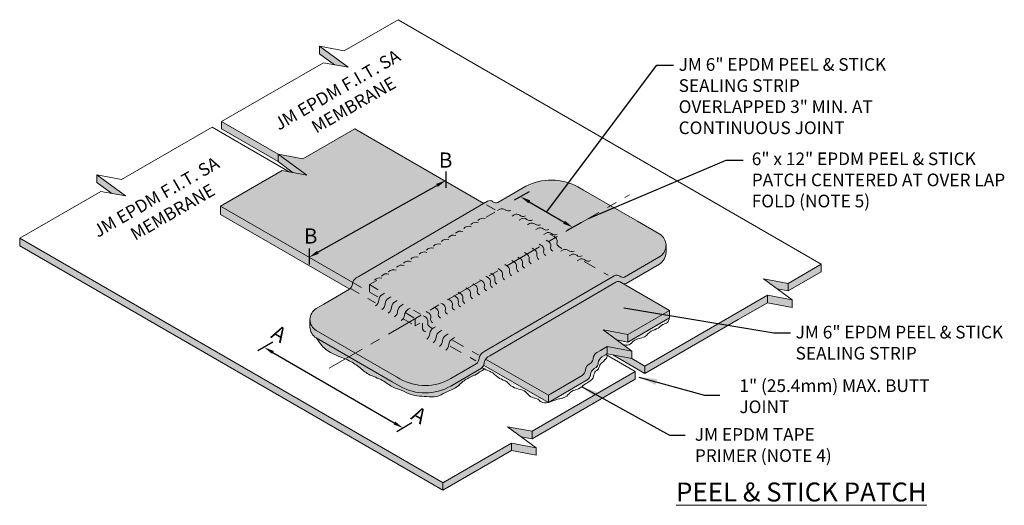
# Model space of a CAD drawing. Units: inches. Extents: x -18.4 to 58.1, y -10.2 to 25.7.
# Drawn here: x 47 to 56.8, y 10.2 to 15 of the extents above; entities that cross this region are included whole.
import ezdxf
from ezdxf.enums import TextEntityAlignment as Align

# ---------------------------------------------------------------- set-up
doc = ezdxf.new("R2010")
doc.units = ezdxf.units.IN
doc.header["$MEASUREMENT"] = 0
doc.linetypes.add('CENTER2', pattern=[1.125, 0.75, -0.125, 0.125, -0.125])
doc.linetypes.add('HIDDEN2', pattern=[0.1875, 0.125, -0.0625])
for name, color, linetype, lineweight in [('A-DETL-001', 1, 'Continuous', 9), ('A-DETL-002', 2, 'Continuous', 20), ('A-DETL-DIMS', 11, 'Continuous', 15), ('A-DETL-NOTE', 4, 'Continuous', 15), ('A-DETL-PATT', 11, 'Continuous', 15)]:
    doc.layers.add(name, color=color, linetype=linetype, lineweight=lineweight)
doc.styles.add('arial', font='arial.ttf')
doc.styles.add('JM Detail Standard', font='verdana.ttf', dxfattribs={"height": 0.125})
doc.styles.get("Standard").update_dxf_attribs({"font": 'arial.ttf'})
doc.dimstyles.new('JM-Standard', dxfattribs={"dimtxt": 0.09375, "dimasz": 0.10075, "dimexe": 0.0625, "dimexo": 0.09375, "dimgap": 0.03125, "dimtad": 1, "dimdec": 3, "dimzin": 3, "dimdsep": 46, "dimlunit": 4, "dimtxsty": 'arial', "dimblk": 'ARCHTICK', "dimcen": 0.09375, "dimdle": 0.0625, "dimclrd": 256, "dimclre": 256, "dimclrt": 4, "dimazin": 2, "dimtfac": 0.9, "dimtdec": 3, "dimtmove": 2, "dimatfit": 2, "dimfxl": 1, "dimtfillclr": 256, "dimfrac": 2, "dimtolj": 1, "dimtzin": 0, "dimarcsym": 0})
doc.dimstyles.get("Standard").update_dxf_attribs({"dimtxt": 0.18, "dimasz": 0.18, "dimexe": 0.18, "dimexo": 0.0625, "dimgap": 0.09, "dimtad": 0, "dimtih": 1, "dimtoh": 1, "dimdec": 4, "dimzin": 0, "dimdsep": 46, "dimtxsty": 'Standard', "dimcen": 0.09, "dimadec": 0, "dimazin": 0, "dimtfac": 1, "dimtdec": 4, "dimtofl": 0, "dimtmove": 0, "dimatfit": 3, "dimfxl": 1, "dimtolj": 1, "dimtzin": 0, "dimarcsym": 0})
pattern_1 = [(0, (39.59533692287825, -4.935508224988962), (0.00625, 0.0125), [0, -0.0125])]

# ---------------------------------------------------------------- blocks, each defined once
blk = doc.blocks.new('A$Cf43850f1')
at = {"layer": 'A-DETL-002'}
for points in [[(0.2137201819894194, 0.2336205190386664), (0.229336703696017, 0.2246290843155094, -0.3385231617172973), (0.2583649458178847, 0.1728423573072408, 0.3236827712213605), (0.2779598906841478, 0.1233914046022466, 0.2179674734481097)], [(0.2727582490993896, 0.2677061629768787), (0.2883747708059872, 0.2587147282537252, -0.3385231617172973), (0.3174030129278549, 0.2069280012454549, 0.3236827712213605), (0.336997957794118, 0.1574770485404606, 0.2179674734481097)], [(0, 0.110229114436418), (0.01561652170659755, 0.1012376797132646, -0.3385231617172973), (0.04464476382846527, 0.04945095270499422, 0.3236827712213605), (0.06423970869472839, 0, 0.2179674734481097)], [(0.07591361186526413, 0.1540578586817709), (0.09153013357186168, 0.1450664239586175, -0.3385231617172973), (0.1205583756937294, 0.0932796969503471, 0.3236827712213605), (0.1401533205599925, 0.04382874424535288, 0.2179674734481097)], [(0.1444345481149441, 0.193618439670459), (0.1600510698215416, 0.1846270049473056, -0.3385231617172973), (0.1890793119434093, 0.1328402779390352, 0.3236827712213605), (0.2086742568096724, 0.08338932523404097, 0.2179674734481097)]]:
    blk.add_lwpolyline(points, format="xyb", dxfattribs=at)
blk = doc.blocks.new('A$C748421d2')
at = {"layer": 'A-DETL-002'}
for p, q in [((0.569341631177692, 0.5961838910452659), (0.569341631177692, 0.5225733628339473)), ((0.569341631177692, 0.5225733628339473), (0.7184438961003989, 0.4134993688609239)), ((0, 0), (0, 0.08158487502795353))]:
    blk.add_line(p, q, dxfattribs=at)
blk.add_lwpolyline([(0, 0.08158487502795353), (0.6098751499281851, 0.4336964570093631), (0.8533833726908933, 0.388396522973034), (0.569341631177692, 0.5961838910452659), (0.8128498539403983, 0.5508839570089368), (1.326511964569114, 0.8474469148515222)], dxfattribs=at)
blk = doc.blocks.new('A$Cd279790b')
at = {"layer": 'A-DETL-002'}
for points in [[(-0.1003893230480095, 0.2312495975912991), (-0.1196994202183497, 0.2201029497884601, 0.2463084443665678), (-0.1563853279833047, 0.1621400074405184, -0.2215457679490928), (-0.187172614748409, 0.1080331658066509)], [(-0.03799845146520653, 0.1952385423224161), (-0.05730854863554669, 0.1840918945195771, 0.2463084443665678), (-0.09399445640050175, 0.1261289521716353, -0.2215457679490928), (-0.124781743165606, 0.07202211053776786)], [(0.02439242011759646, 0.1592274870535331), (0.005082322947256301, 0.148080839250694, 0.2463084443665678), (-0.03160358481769876, 0.09011789690275229, -0.2215457679490928), (-0.06239087158280299, 0.03601105526888482)]]:
    blk.add_lwpolyline(points, format="xyb", dxfattribs=at)
blk = doc.blocks.new('A$C4a1fdcb5')
at = {"layer": 'A-DETL-002'}
for points in [[(-0.4545624069745884, 0.1851698211353678), (-0.4335428990204946, 0.1974485726456479, -0.3186886805389627), (-0.3790758512028702, 0.1926246671712875, 0.313578964237114), (-0.3243529292348342, 0.187265251006167, 0.7578200741340642)], [(-0.3734741746658798, 0.1383535083838261), (-0.352454666711786, 0.1506322598941061, -0.3186886805389627), (-0.2979876188941617, 0.1458083544197457, 0.313578964237114), (-0.2432646969261256, 0.1404489382546252, 0.7578200741340642)], [(-0.2923859423571713, 0.09153719563228435), (-0.2713664344030775, 0.1038159471425644, -0.3186886805389627), (-0.2168993865854532, 0.09899204166820397, 0.313578964237114), (-0.1621764646174171, 0.09363262550308349, 0.7578200741340642)], [(-0.2112977100484628, 0.04472088288074261), (-0.190278202094369, 0.05699963439102262, -0.3186886805389627), (-0.1358111542767446, 0.05217572891666222, 0.313578964237114), (-0.08108823230870854, 0.04681631275154174, 0.7578200741340642)]]:
    blk.add_lwpolyline(points, format="xyb", dxfattribs=at)
blk = doc.blocks.new('_ArchTick')
at = {"color": 0, "linetype": 'ByBlock', "const_width": 0.15}
blk.add_lwpolyline([(-0.5, -0.5), (0.5, 0.5)], dxfattribs=at)
blk = doc.blocks.new('*D28')
at = {"layer": 'A-DETL-DIMS', "lineweight": -2, "transparency": 16777216}
for p, q in [((52.06038744415956, 13.28559787775664), (51.91210941373669, 13.20135593127736)), ((52.06175870632772, 13.18602654730609), (52.40527169113734, 12.98450821994927)), ((52.57770124897505, 12.98212110315151), (52.42942321855217, 12.89787915667223))]:
    blk.add_line(p, q, dxfattribs=at)
at = {"layer": 'A-DETL-DIMS', "transparency": 16777216}
for points in [[(52.07025524359841, 13.20050994897325), (52.05326216905702, 13.17154314563893), (51.97485829632478, 13.23700577093025)], [(52.41376822840805, 12.99899162161643), (52.39677515386666, 12.97002481828212), (52.49217210114028, 12.93352899632512)]]:
    blk.add_solid(points, dxfattribs=at)
at = {"layer": 'Defpoints', "color": 0, "transparency": 16777216}
for p in [(52.15451076804172, 13.33907263723598), (52.6718245728572, 13.03559586263085), (52.49217210114028, 12.93352899632512)]:
    blk.add_point(p, dxfattribs=at)
blk = doc.blocks.new('A$C93abb2a5')
at = {"layer": 'A-DETL-002'}
for points in [[(0.21215125577341, 0.09867158960623357), (0.2121512557828034, 0.09867158960081213, 0.3022377930679503), (0.1390335552731727, 0.08027106056297129)], [(0.2816680334099964, 0.1388071198877192), (0.2816680334193897, 0.1388071198822978, 0.3022377930679503), (0.2085503329097591, 0.1204065908444569)], [(0.1426344781368236, 0.05853605932474792), (0.142634478146217, 0.05853605931932648, 0.3022377930679503), (0.06951677763658637, 0.04013553028148564)]]:
    blk.add_lwpolyline(points, format="xyb", dxfattribs=at)
blk = doc.blocks.new('*D29')
at = {"layer": 'A-DETL-DIMS', "lineweight": -2, "transparency": 16777216}
for p, q in [((49.52920530182175, 11.79934699795904), (49.37908822452305, 11.71317199667859)), ((49.5288044227805, 11.69851045633412), (50.72808764225254, 11.00213701921426)), ((50.90274251992826, 11.0017915764749), (50.75262544262957, 10.91561657519445))]:
    blk.add_line(p, q, dxfattribs=at)
at = {"layer": 'A-DETL-DIMS', "transparency": 16777216}
for points in [[(49.53723625481086, 11.71303162288699), (49.52037259075014, 11.68398928978124), (49.44167742346326, 11.74910144851626)], [(50.7365194742829, 11.01665818576713), (50.71965581022218, 10.98761585266138), (50.81521464156978, 10.95154602703212)]]:
    blk.add_solid(points, dxfattribs=at)
at = {"layer": 'Defpoints', "color": 0, "transparency": 16777216}
for p in [(49.62308910023205, 11.85324117571555), (50.99662631833857, 11.0556857542314), (50.81521464156978, 10.95154602703212)]:
    blk.add_point(p, dxfattribs=at)
blk = doc.blocks.new('*D30')
at = {"layer": 'A-DETL-DIMS', "lineweight": -2, "transparency": 16777216}
for p, q in [((51.23861827742591, 13.48481825460222), (51.23675028577879, 13.32542587060157)), ((49.97374911212623, 12.68752342065147), (51.14975961127131, 13.34824063401173)), ((49.88693498799645, 12.72540291180834), (49.88506699634932, 12.56601052780768))]:
    blk.add_line(p, q, dxfattribs=at)
at = {"layer": 'A-DETL-DIMS', "transparency": 16777216}
for points in [[(51.14153476715184, 13.3628800332021), (51.15798445539078, 13.33360123482137), (51.2375960064135, 13.39758969872855)], [(49.96552426800675, 12.70216281984184), (49.9819739562457, 12.67288402146111), (49.88591271698404, 12.63817435593466)]]:
    blk.add_solid(points, dxfattribs=at)
at = {"layer": 'Defpoints', "color": 0, "transparency": 16777216}
for p in [(51.23988685837799, 13.59306399679269), (51.2375960064135, 13.39758969872855), (49.88820356894852, 12.83364865399881)]:
    blk.add_point(p, dxfattribs=at)

msp = doc.modelspace()

# ---------------------------------------------------------------- hatches: boundary and pattern name
at = {"layer": 'A-DETL-PATT', "true_color": 0xc8c8c8}
h = msp.add_hatch(color=9, dxfattribs=at)
h.dxf.hatch_style = 1
h.paths.add_polyline_path([(49.98893377520869, 14.72277027038343), (49.98893377520869, 14.64915974217211), (50.1380360401314, 14.54008574819909), (50.27297551672189, 14.5149829023112)])
h = msp.add_hatch(color=9, dxfattribs=at)
h.dxf.hatch_style = 1
h.paths.add_polyline_path([(49.02188912380591, 13.97855730858273), (49.02188912380591, 13.90557394767585), (49.57969357978285, 13.58260460982882), (49.57969357978285, 13.65621513804014)])
at = {"layer": 'A-DETL-PATT', "true_color": 0x969696}
h = msp.add_hatch(dxfattribs=at)
h.set_pattern_fill('DOTS', color=252, scale=0.6)
h.set_pattern_definition([(0, (42.62935395724543, 0.2342973331178434), (0.01875, 0.0375), [0, -0.0375])])
h.paths.add_polyline_path([(52.791603260317, 11.92007026070197), (53.03511148307972, 11.87477032666563), (53.44661860227851, 12.11235407270737), (52.95226981562025, 12.39768385001497, 0.1916674700425831), (52.91771949339817, 12.39246387429421), (51.67219044704933, 11.66487587878277, 0.1621212555290713), (51.63058068860179, 11.63293012976459), (52.25057039231529, 11.27596069671775), (52.58610778923753, 11.47196815456182, 0.2215457679490866), (52.61689507600263, 11.52607499619568, -0.2463084443665143), (52.65358098376758, 11.58403793854362), (52.67289108093793, 11.59518458634647, 0.1764772283589326), (52.69395168823923, 11.64103003694956, -0.2463084443665933), (52.73063759600419, 11.69899297929751), (52.76446831277153, 11.71852157521271), (52.8321367790675, 11.75758282666606), (53.0756450018302, 11.71228289262973)])
h.paths.add_polyline_path([(51.61375660964365, 13.1709650202354), (50.33686391317427, 13.9074781618464), (49.82320180254555, 13.61091520400381), (49.57969357978285, 13.65621513804014), (49.86373532129605, 13.44842776996791), (49.62022709853334, 13.49372770400424), (49.01035194860516, 13.14161612202283), (50.31741575407064, 12.38905552583896, -0.1990671549325606), (50.35183892681854, 12.43393697680861), (50.37114902398891, 12.44508362461148)])
at = {"layer": 'A-DETL-PATT', "true_color": 0xc8c8c8}
h = msp.add_hatch(color=9, dxfattribs=at)
h.dxf.hatch_style = 1
h.paths.add_polyline_path([(47.78751808345574, 13.4517823281577), (47.78751808345574, 13.37817179994638), (47.93662034837844, 13.26909780597336), (48.07155982496894, 13.24399496008547)])
h.paths.add_polyline_path([(49.57969357978285, 13.65621513804014), (49.57969357978285, 13.58260460982882), (49.72879584470556, 13.4735306158558), (49.86373532129605, 13.44842776996791)])
at = {"layer": 'A-DETL-PATT', "true_color": 0x969696}
h = msp.add_hatch(dxfattribs=at)
h.set_pattern_fill('DOTS', color=252, scale=0.4)
h.set_pattern_definition([(0, (42.33268979321264, 0.9474884126700324), (0.0125, 0.025), [0, -0.025])])
h.paths.add_polyline_path([(50.87189635524953, 11.99656323742523), (50.81429000521087, 12.02973091366857, 0.1371726271394555), (50.82804535329024, 12.06696064173541, -0.0861324855938188), (50.8343698997549, 12.09141181598402), (50.93541798049353, 12.03323194475975), (52.86493456639214, 13.1470711879095), (52.59721036286062, 13.30186737450305), (52.54008850387383, 13.33485461364829, 0.2489001399686567), (52.02775288337488, 13.33956281216929), (51.75177355718516, 13.17834678486459, -0.2811650250155905), (51.7024209348495, 13.18743197093599, 0.3255500552495128), (51.6488556593847, 13.19146847402503), (50.37114902398889, 12.44508362461146), (50.35183892681853, 12.43393697680861, 0.246308444366502), (50.3151530190536, 12.37597403446068, -0.2215457679490839), (50.28436573228849, 12.32186719282681), (50.03303479301017, 12.17504976222929), (49.95717916932142, 12.13125449747326, 0.5777090359663478), (49.9572957003161, 11.9146809509017), (50.34388426522986, 11.69176119995141)])
h.paths.add_polyline_path([(50.93533504819317, 12.03318407098072), (50.93533504819317, 12.03327969421248), (50.8343698997549, 12.09141181598402, 0.08613248559381907), (50.82804535329024, 12.06696064173541, -0.1371726271394523), (50.81429000521087, 12.02973091366857), (50.87189635524953, 11.99656323742523)], flags=17)
h.paths.add_polyline_path([(52.90130180627021, 12.45611550900592, -0.3328212338704383), (52.95576885408776, 12.45129160353162, 0.2744688709157404), (53.00421970407068, 12.44299381984548), (53.35743965739933, 12.64933071625942, 0.543445636221098), (53.35077143038163, 12.86678960631761), (53.13025144238383, 12.9936669005844), (52.86493456639213, 13.14707118790949), (50.93541798049353, 12.03323194475975), (50.87189635524953, 11.99656323742523), (50.34388426522987, 11.69176119995141), (50.74829609596742, 11.45856396451463), (50.78379486143386, 11.43812088876696, 0.2689949361270962), (51.28548093989568, 11.43969679721018), (51.536811879174, 11.5865142278077, 0.2215457679490841), (51.5675991659391, 11.64062106944157, -0.2463084443665143), (51.60428507370405, 11.6985840117895), (51.6235951708744, 11.70973065959235)])
at = {"layer": 'A-DETL-PATT', "true_color": 0xc8c8c8}
h = msp.add_hatch(color=9, dxfattribs=at)
h.dxf.hatch_style = 1
h.paths.add_polyline_path([(49.01035194860516, 13.14161612202283), (49.01035194860516, 13.06003124699487), (50.28784545411369, 12.32449617203795, 0.20607244382758), (50.3151530190536, 12.37597403446068, -0.04503322394364926), (50.31741575407064, 12.38905552583896)])
h = msp.add_hatch(color=9, dxfattribs=at)
h.dxf.hatch_style = 1
h.paths.add_polyline_path([(47.02623900764566, 12.82636817681483), (47.02592001523242, 12.82618400645918), (47.02592001523242, 12.7529418189592), (51.20896468355416, 10.3378598536712), (51.20896468355416, 10.41147038188274)])
h = msp.add_hatch(color=9, dxfattribs=at)
h.dxf.hatch_style = 1
h.paths.add_polyline_path([(51.28548093989566, 11.36645460971017), (51.59008147217378, 11.54438999496804, 0.1947559559243923), (51.61665193629798, 11.59369839472408, -0.2956258424882289), (51.67219044704933, 11.66487587878277), (52.91771949339817, 12.39246387429421, -0.3186886805389444), (52.9721865412158, 12.38763996881984, 0.2744688709149092), (53.0206373911986, 12.37934218513374), (53.35014255563947, 12.57182585527294, 0.2419636938390869), (53.41339971603516, 12.685612574879), (53.41325499468244, 12.75589854743473, -0.2460259494557856), (53.35743965739933, 12.64933071625942), (53.00421970407068, 12.44299381984548, -0.2811650250143869), (52.95486708173517, 12.45207900591674, 0.3255500552507815), (52.90130180627021, 12.45611550900592), (51.6235951708744, 11.70973065959235), (51.60428507370405, 11.69858401178951, 0.2463084443665181), (51.5675991659391, 11.64062106944157, -0.2215457679490834), (51.536811879174, 11.5865142278077), (51.28548093989568, 11.43969679721018, -0.2689949361270961), (50.78379486143386, 11.43812088876696), (50.74829609596742, 11.45856396451463), (50.34388426522986, 11.69176119995141), (50.28034627043079, 11.65508304307239), (50.70841903893886, 11.40828320946637), (50.7837948614339, 11.36487870126693, 0.2689949361270584)])
h.paths.add_polyline_path([(49.95729570031618, 11.91468095090165, -0.2682375622276668), (49.8946791693212, 12.02300132200007), (49.8946791693212, 11.94965404263588, 0.2682761652931961), (49.95731130412605, 11.8413246865453), (50.28034627043079, 11.65508304307239), (50.34388426522986, 11.69176119995141)])
h = msp.add_hatch(color=9, dxfattribs=at)
h.dxf.hatch_style = 1
h.paths.add_polyline_path([(54.6595821227444, 12.21742747655117), (54.4160738999817, 12.2627274105875), (54.4160738999817, 12.18911688237618), (54.6595821227444, 12.14381694833986)])
h.paths.add_polyline_path([(54.61904860399391, 12.37991491058708), (54.3755403812312, 12.42521484462341), (54.51047985782169, 12.3265014705242), (54.61904860399391, 12.30630438237576)])
h.paths.add_polyline_path([(54.94758420807172, 12.49598450182755), (54.94758420807172, 12.56959503003887), (54.61904860399391, 12.37991491058708), (54.61904860399391, 12.30630438237576)])
h = msp.add_hatch(color=9, dxfattribs=at)
h.dxf.hatch_style = 1
h.paths.add_polyline_path([(54.4160738999817, 12.18911688237618), (54.4160738999817, 12.2627274105875), (53.2048673119666, 11.56351372563385), (53.2048673119666, 11.48990319742253)])
h.paths.add_polyline_path([(53.07423412725728, 11.63893482999088), (52.88624786875645, 11.6739059903616), (53.2048673119666, 11.48990319742253), (53.2048673119666, 11.56351372563385)])
h = msp.add_hatch(color=9, dxfattribs=at)
h.dxf.hatch_style = 1
h.paths.add_polyline_path([(52.74317245777198, 11.59581511943333, -0.2463084443665691), (52.77985836553694, 11.65377806178128), (52.81368908230427, 11.67330665769648), (52.8321367790675, 11.68397229845474), (52.8321367790675, 11.75758282666606), (52.76446831277153, 11.71852157521271), (52.73063759600419, 11.69899297929751, 0.2463084443665931), (52.69395168823923, 11.64103003694956, -0.1764772283589327), (52.67289108093793, 11.59518458634647), (52.65358098376758, 11.58403793854362, 0.246308444366514), (52.61689507600263, 11.52607499619568, -0.2215457679490848), (52.58610778923753, 11.47196815456182), (52.25028375291583, 11.27612573414224), (52.25028375291583, 11.20288354664224), (52.63532855877028, 11.42675323704559, 0.2215457679490836), (52.66611584553539, 11.48086007867946, -0.2463084443665141), (52.70280175330033, 11.53882302102739), (52.72211185047068, 11.54996966883024, 0.1764772283589326)])
h.paths.add_polyline_path([(53.0756450018302, 11.71228289262973), (52.8321367790675, 11.75758282666606), (52.8321367790675, 11.68397229845474), (53.0756450018302, 11.63867236441842)])
h.paths.add_polyline_path([(53.03511148307971, 11.87477032666564), (52.791603260317, 11.92007026070197), (52.92654273690748, 11.82135688660277), (53.03511148307971, 11.80115979845432)])
h.paths.add_polyline_path([(53.44661860227851, 12.03874354449606), (53.44661860227851, 12.11235407270737), (53.03511148307971, 11.87477032666563), (53.03511148307971, 11.80115979845431)])
at = {"layer": 'A-DETL-PATT'}
h = msp.add_hatch(dxfattribs=at)
h.set_pattern_fill('DOTS', color=256, scale=0.2)
h.set_pattern_definition(pattern_1)
edge = h.paths.add_edge_path()
edge.add_spline(control_points=[(52.98226676136562, 11.78059263723975), (53.0060231487424, 11.77249433235833), (53.05173869612417, 11.75691037867686), (53.10108181426023, 11.83892257108327), (53.20229275184889, 11.83314705184081), (53.25902111000146, 11.91597395679597), (53.33543982485534, 11.92855820171324), (53.37466820736783, 11.97827656464067), (53.43295481984607, 11.98689126835093), (53.44212609966388, 12.0216950817217), (53.44661860227851, 12.03874354449605)], knot_values=[0, 0, 0, 0, 0.06646406321176085, 0.1278999615031388, 0.2434417691716589, 0.3283160353177191, 0.4037807796708798, 0.4597673105848241, 0.510304324646803, 0.5588293255069307, 0.5588293255069307, 0.5588293255069307, 0.5588293255069307], degree=3, periodic=0)
edge.add_line((53.44661860227851, 12.03874354449606), (53.03511148307972, 11.80115979845432))
edge.add_line((53.03511148307972, 11.80115979845432), (52.92654273690749, 11.82135688660277))
edge.add_line((52.92654273690748, 11.82135688660277), (52.98226676136563, 11.78059263723975))
h = msp.add_hatch(dxfattribs=at)
h.set_pattern_fill('DOTS', color=256, scale=0.2)
h.set_pattern_definition([(0, (42.62935395724543, 0.2342973331178434), (0.00625, 0.0125), [0, -0.0125])])
edge = h.paths.add_edge_path()
edge.add_spline(control_points=[(50.24397058975443, 11.63408469509977), (50.25161983752448, 11.63076890479002), (50.29944137294993, 11.6092412022059), (50.3773121799451, 11.56089908729863), (50.47685159969785, 11.46804456569251), (50.60787156808372, 11.43732668683247), (50.70300112313157, 11.34981778816257), (50.79876952008466, 11.33018595627509), (50.87307099752925, 11.28718724959606), (50.95365383653147, 11.26629474092495), (51.0476408590584, 11.26484033812275), (51.14856078099033, 11.25035466949895), (51.24004887987778, 11.31400016379668), (51.34050168633327, 11.33960143369285), (51.41025899067961, 11.42402523104035), (51.4955848963128, 11.4603398127064), (51.56806509389187, 11.50016976351628), (51.60584712723212, 11.52515606251656), (51.62125117499006, 11.53534318345915)], knot_values=[0.3618258696986595, 0.3618258696986595, 0.3618258696986595, 0.3618258696986595, 0.3864340346639727, 0.5170078569071601, 0.637401851697717, 0.7875009519226835, 0.9066984800046953, 1.013378894220552, 1.073033215925112, 1.163377609640079, 1.25815824678592, 1.358207610849102, 1.45434105390729, 1.579462607097944, 1.659445467704787, 1.772259223060363, 1.852684436432768, 1.908045712056653, 1.908045712056653, 1.908045712056653, 1.908045712056653], degree=3, periodic=0)
edge.add_spline(control_points=[(51.62125117495672, 11.53534318347508), (51.61234677553261, 11.53959812462307), (51.60356155924377, 11.54406537715903), (51.59503108608678, 11.54887896104342)], knot_values=[0.123905930947022, 0.123905930947022, 0.123905930947022, 0.123905930947022, 0.1531714269917753, 0.1531714269917753, 0.1531714269917753, 0.1531714269917753], degree=3, periodic=0)
edge.add_arc((51.54247236890172, 11.60185788907197), 0.07462697613537361, 309.6399468340386, 314.7718711595813, ccw=False)
edge.add_line((51.59008147217378, 11.54438999496804), (51.28548093989566, 11.36645460971017))
edge.add_arc((51.03327925201629, 11.79818868136863), 0.4999999999999965, 240.0682014694631, 300.2917551231748, ccw=False)
edge.add_line((50.78379486143307, 11.36487870126741), (50.70841903893886, 11.40828320946637))
edge.add_line((50.70841903893886, 11.40828320946637), (50.28034627043078, 11.65508304307239))
edge.add_line((50.28034627043079, 11.65508304307239), (50.24397058972703, 11.63408469511299))
edge = h.paths.add_edge_path()
edge.add_spline(control_points=[(49.95717916932119, 11.84140086716283), (49.98481784656767, 11.80123867536522), (50.05481694846168, 11.69952189164018), (50.17590823804437, 11.66358831336961), (50.24397058975443, 11.63408469509977)], knot_values=[0, 0, 0, 0, 0.142864524850229, 0.3618258696986595, 0.3618258696986595, 0.3618258696986595, 0.3618258696986595], degree=3, periodic=0)
edge.add_line((50.24397058972502, 11.63408469511184), (50.28034627043078, 11.65508304307239))
edge.add_line((50.28034627043079, 11.65508304307239), (49.95717916932119, 11.84140086716283))
h = msp.add_hatch(dxfattribs=at)
h.set_pattern_fill('DOTS', color=256, scale=0.2)
h.set_pattern_definition([(0, (42.47780548387958, 0.7081814366038844), (0.00625, 0.0125), [0, -0.0125])])
edge = h.paths.add_edge_path()
edge.add_spline(control_points=[(52.25028375291583, 11.20265642686575), (52.27957856991195, 11.21487833758867), (52.33857311882625, 11.23949109110287), (52.4297482711245, 11.25132597269525), (52.47560833528719, 11.32371434829288), (52.55210568940947, 11.3324998900614), (52.60125383242639, 11.37993656462253), (52.6520272048638, 11.409633570927), (52.70258836581734, 11.44231708611177), (52.69614179622776, 11.50901730460284), (52.75195614411913, 11.52904564604154), (52.75381479835909, 11.57931676221154), (52.79027649140774, 11.60454810003161), (52.81909837871672, 11.63363763555057), (52.83077532900266, 11.65620806450424), (52.83619941801847, 11.66669231019955)], knot_values=[0, 0, 0, 0, 0.0960241628168362, 0.1933755780418124, 0.2570364003649407, 0.3327337823528863, 0.4067546747974987, 0.4553405311414981, 0.5132516554289697, 0.5712331341983183, 0.6222070938812897, 0.6584230765523996, 0.7058839606861873, 0.7464036305187364, 0.7815527065286167, 0.7815527065286167, 0.7815527065286167, 0.7815527065286167], degree=3, periodic=0)
edge.add_line((52.83619941801847, 11.66669231019955), (52.81921656340691, 11.67649736588114))
edge.add_line((52.81921656340691, 11.67649736588114), (52.81368908230428, 11.67330665769649))
edge.add_line((52.81368908230428, 11.67330665769649), (52.77985836553693, 11.65377806178127))
edge.add_arc((52.81677788490176, 11.58981986385241), 0.07384918410136623, 119.9954556233061, 175.3434654200804)
edge.add_arc((52.66971954566727, 11.60179795247164), 0.07369616399668835, 315.31007037228215, 355.34346542007984, ccw=False)
edge.add_line((52.72211185047068, 11.54996966883024), (52.70280175330033, 11.53882302102739))
edge.add_arc((52.73972127266516, 11.47486482309854), 0.07384918410136625, 119.9954556233123, 175.3434654200804)
edge.add_arc((52.59266293343066, 11.48684291171777), 0.07369616399669959, 305.37599200986404, 355.3434654200779, ccw=False)
edge.add_line((52.63532855877028, 11.42675323704559), (52.25028375291583, 11.20265642686575))
at = {"layer": 'A-DETL-PATT', "true_color": 0xc8c8c8}
h = msp.add_hatch(color=9, dxfattribs=at)
h.dxf.hatch_style = 1
h.paths.add_polyline_path([(51.63058068860179, 11.63293012976459, 0.1221507460729272), (51.61681993547185, 11.59540615192534, -0.08427362619632009), (51.61052609435311, 11.57123312753336), (52.25028375291583, 11.20288354664224), (52.25028375291583, 11.27612573414224)])
h.paths.add_polyline_path([(52.08963664814691, 10.91972778654294), (51.84612842538421, 10.96502772057927), (51.98106790197469, 10.86631434648007), (52.08963664814691, 10.84611725833162)])
h.paths.add_polyline_path([(52.13017016689741, 10.75724035250703), (51.8868840476718, 10.80249896853173), (51.8866619441347, 10.80237085761578), (51.8866619441347, 10.72892975833205), (52.13017016689741, 10.68362982429572)])
h.paths.add_polyline_path([(51.8866619441347, 10.72929809904336), (51.8866619441347, 10.80237085761578), (51.20896468355416, 10.41147020864292), (51.20896468355416, 10.3378598536712)])
at = {"layer": 'A-DETL-PATT'}
h = msp.add_hatch(dxfattribs=at)
h.set_pattern_fill('DOTS', color=256, scale=0.2)
h.set_pattern_definition(pattern_1)
edge = h.paths.add_edge_path()
edge.add_spline(control_points=[(51.61052609435311, 11.57123312753336), (51.61508710094306, 11.56555474641752), (51.61351796188612, 11.54604672609271), (51.6477586055212, 11.51719895087041), (51.70871946137726, 11.50026524179299), (51.76086559281121, 11.43432640736596), (51.83890979211143, 11.42035262730972), (51.8831368446895, 11.35673112064884), (51.95464502213608, 11.33846093948251), (52.0297798105294, 11.31700173826365), (52.07052930434185, 11.24743277383267), (52.14231362255888, 11.24958497820811), (52.18319646508917, 11.19533190919149), (52.22411381844052, 11.19979920823797), (52.25028375291583, 11.20265642686575)], knot_values=[0, 0, 0, 0, 0.02161601561673317, 0.05144823577065359, 0.1231969432055211, 0.2106228593126742, 0.2882576512391523, 0.3449761906157566, 0.430105070566932, 0.5012569691241029, 0.5730464453020965, 0.6476040709355737, 0.6882594786043442, 0.7604042092451432, 0.7604042092451432, 0.7604042092451432, 0.7604042092451432], degree=3, periodic=0)
edge.add_line((52.25028375291583, 11.20265642686575), (52.25028375291583, 11.20288354664224))
edge.add_line((52.25028375291583, 11.20288354664224), (51.61052609435311, 11.57123312753336))
at = {"layer": 'A-DETL-PATT', "true_color": 0xc8c8c8}
h = msp.add_hatch(color=9, dxfattribs=at)
h.dxf.hatch_style = 1
h.paths.add_polyline_path([(53.10988179650276, 11.43504325016615), (53.10988179650276, 11.5086817153092), (52.08963664814691, 10.91972778654294), (52.08963664814691, 10.84611725833162)])

# ---------------------------------------------------------------- linework, layer by layer
at = {"layer": 'A-DETL-001', "linetype": 'CENTER2', "ltscale": 0.5}
msp.add_lwpolyline([(50.08479536661331, 11.54219866970285), (53.05317945183675, 13.25573806450584)], dxfattribs=at)
at = {"layer": 'A-DETL-002'}
for p, q in [((50.76453953975, 14.98467699532666), (54.94758420807172, 12.56959503003887)), ((49.98893377520869, 14.72277027038343), (49.98893377520869, 14.64915974217211)), ((49.98893377520869, 14.64915974217211), (50.1380360401314, 14.54008574819909)), ((48.92691045219204, 13.92372134695945), (49.69614220917325, 13.47960518499715)), ((49.02188912380591, 13.97855730858273), (49.57969357978285, 13.65621513804014)), ((49.02188912380591, 13.97855730858273), (49.02188912380591, 13.90494678037141)), ((49.02188912380591, 13.90557394767585), (49.57969357978285, 13.58260460982882)), ((51.61375660964365, 13.1709650202354), (50.33686391317427, 13.9074781618464)), ((47.78751808345574, 13.4517823281577), (47.78751808345574, 13.37817179994638)), ((47.78751808345574, 13.37817179994638), (47.93662034837844, 13.26909780597336)), ((49.01035194860516, 13.14161612202283), (50.31741575407064, 12.38905552583896)), ((51.72492697533063, 13.1068418284335), (51.63764612720414, 13.15718551967228)), ((49.01035194860516, 13.06003124699487), (50.28784545411369, 12.32449617203795)), ((47.02592001523242, 12.7529418189592), (47.02592001523242, 12.82618400645919)), ((47.02623900764566, 12.82636817681483), (51.2092836759674, 10.41128621152709)), ((54.94758420807172, 12.56959503003887), (54.94758420807172, 12.49598450182755)), ((52.87631884598348, 12.44152146798355), (52.87580624226709, 12.44181733419824)), ((53.44661860227851, 12.11235407270737), (52.95226981562025, 12.39768385001497)), ((54.61904860399391, 12.30630438237576), (54.61904860399391, 12.37991491058708)), ((54.4160738999817, 12.2627274105875), (54.4160738999817, 12.1894852230875)), ((54.6595821227444, 12.21742747655117), (54.6595821227444, 12.14381694833986)), ((53.03511148307972, 11.87477032666564), (53.44661860227851, 12.11235407270737)), ((53.2048673119666, 11.56351372563385), (54.12754276279479, 12.09614388086386)), ((53.44661860227851, 12.03874354449605), (53.44661860227851, 12.11235407270737)), ((53.03511148307972, 11.80115979845432), (53.44661860227851, 12.03874354449606)), ((53.2048673119666, 11.48990319742253), (54.12754276279479, 12.02246593442637)), ((51.07877494265603, 11.95069213265493), (51.09846133972825, 11.93935510441584)), ((53.0756450018302, 11.71228289262973), (52.791603260317, 11.92007026070197)), ((52.791603260317, 11.92007026070197), (53.03511148307971, 11.87477032666564)), ((53.03511148307971, 11.80115979845432), (53.03511148307971, 11.87477032666564)), ((52.92654273690752, 11.82135688660276), (53.03511148307971, 11.80115979845432)), ((52.76446831277153, 11.71852157521271), (52.8321367790675, 11.75758282666606)), ((52.81368908230428, 11.67330665769649), (52.8321367790675, 11.6839554895889)), ((52.81921656340691, 11.67649736588114), (53.10988179650276, 11.5086817153092)), ((52.8321367790675, 11.75758282666606), (53.0756450018302, 11.71228289262973)), ((52.8321367790675, 11.75758282666606), (52.8321367790675, 11.68434063916606)), ((52.8321367790675, 11.68397229845474), (53.0756450018302, 11.63867236441842)), ((53.0756450018302, 11.71228289262973), (53.0756450018302, 11.63867236441842)), ((51.63058068860179, 11.63293012976459), (52.25028375291583, 11.27612573414224)), ((52.88624786875644, 11.6739059903616), (53.2048673119666, 11.48990319742253)), ((53.07423412725727, 11.63893482999088), (53.2048673119666, 11.56351372563385)), ((51.61052609435311, 11.57123312753336), (52.25028375291583, 11.20288354664224)), ((52.08963664814691, 10.91972778654294), (53.10988179650276, 11.5086817153092)), ((53.10988179650276, 11.50873651416867), (53.10988179650276, 11.43504325016615)), ((53.2048673119666, 11.56351372563385), (53.2048673119666, 11.4898721181699)), ((52.08963664814691, 10.84611725833162), (53.10988179650276, 11.43504325016615)), ((52.25028375291583, 11.2757932535042), (52.58610778923753, 11.47196815456182)), ((52.25028375291583, 11.20265642686575), (52.63532855877028, 11.42675323704559)), ((52.25028375291583, 11.27612573414224), (52.25028375291583, 11.20288354664224)), ((52.13017016689741, 10.75724035250703), (51.84612842538421, 10.96502772057927)), ((51.84612842538421, 10.96502772057927), (52.08963664814691, 10.91972778654294)), ((52.08963664814691, 10.84611725833162), (52.08963664814691, 10.91972778654294)), ((51.20864569114092, 10.41128621152709), (51.8868840476718, 10.80249896853173)), ((51.8866619441347, 10.80254028654336), (52.13017016689741, 10.75724035250703)), ((51.8866619441347, 10.80254028654336), (51.8866619441347, 10.72929809904336)), ((51.98106790197473, 10.86631434648006), (52.08963664814691, 10.84611725833162)), ((51.20896468355416, 10.3378598536712), (51.8866619441347, 10.72929809904336)), ((51.8866619441347, 10.72892975833205), (52.13017016689741, 10.68362982429572)), ((52.13017016689741, 10.75724035250703), (52.13017016689741, 10.68362982429572)), ((51.20864569114092, 10.41128621152709), (51.20864569114092, 10.33804402402709))]:
    msp.add_line(p, q, dxfattribs=at)
at = {"layer": 'A-DETL-002', "linetype": 'HIDDEN2', "ltscale": 0.75}
for p, q in [((51.63576803817577, 13.03449341813436), (51.74891616790381, 13.09981952129083)), ((50.31741575407064, 12.38905552583896), (50.56528120581714, 12.24634346284729)), ((50.48133509221717, 12.36798124602703), (50.5542980359033, 12.41010642120488)), ((50.48133509221717, 12.36798124602703), (50.61430192872056, 12.29140812933268)), ((50.2935298380289, 12.32956599459157), (50.54138782509669, 12.18685822949495)), ((50.91631533447316, 12.11748425199535), (50.98796672720047, 12.07622155370983)), ((50.81429000521086, 12.02973091366857), (50.91912874010055, 11.96936851934487))]:
    msp.add_line(p, q, dxfattribs=at)
at = {"layer": 'A-DETL-002', "linetype": 'HIDDEN2'}
for p, q in [((51.30404167693131, 11.82096522943141), (51.55989728166782, 11.67362276725369)), ((51.28128266562628, 11.76082349209743), (51.53478594341971, 11.61483569105367))]:
    msp.add_line(p, q, dxfattribs=at)
at = {"layer": 'A-DETL-002'}
for points in [[(49.02188912380591, 13.97855730858273), (50.02946729395918, 14.56028283634753), (50.27297551672189, 14.5149829023112), (49.98893377520869, 14.72277027038343), (50.23244199797139, 14.6774703363471), (50.76453953975, 14.98467699532666)], [(47.02592001523242, 12.82618400645918), (47.82805160220623, 13.2892948941218), (48.07155982496894, 13.24399496008547), (47.78751808345574, 13.4517823281577), (48.03102630621844, 13.40648239412137), (48.92691045219204, 13.92372134695945)], [(52.59721036286062, 13.30186737450305), (53.13025144238398, 12.99366690058433)], [(52.26623107284333, 12.86604134270385), (52.30803990145942, 12.84196256364448)], [(47.02592001523242, 12.7529418189592), (51.20896468355416, 10.3378598536712)], [(54.12754276279479, 12.09614388086386), (54.4160738999817, 12.2627274105875), (54.6595821227444, 12.21742747655117), (54.3755403812312, 12.42521484462341), (54.61904860399391, 12.37991491058708), (54.94758420807172, 12.56959503003887)], [(54.51047985782172, 12.3265014705242), (54.61904860399391, 12.30630438237576), (54.94758420807172, 12.49598450182755)], [(54.12754276279479, 12.02256386412863), (54.4160738999817, 12.18911688237618), (54.6595821227444, 12.14381694833986)]]:
    msp.add_lwpolyline(points, dxfattribs=at)
for points in [[(52.02775288337489, 13.33956281216929), (51.75177355718516, 13.17834678486459, -0.2744688709152137), (51.70332270720233, 13.18664456855067, 0.332821233871039), (51.64885565938471, 13.19146847402503), (50.37114902398889, 12.44508362461146), (50.35183892681855, 12.43393697680862, 0.2463084443665668), (50.3151530190536, 12.37597403446068, -0.2215457679490915), (50.28436573228849, 12.32186719282681), (50.03303479301017, 12.17504976222928)], [(52.02775288337489, 13.33956281216929, -0.2489001399686574), (52.54008850387383, 13.33485461364828), (52.59721036286062, 13.30186737450305)], [(51.74891616790381, 13.09981952129083), (51.7699356758579, 13.11209827280111, -0.3186886805389627), (51.82440272367553, 13.10727436732675, 0.313578964237114), (51.87912564564356, 13.10191495116163, 0.7578200741340642)], [(51.89271763070997, 13.04554695670966), (51.91373713866406, 13.05782570821994, -0.3186886805389627), (51.96820418648169, 13.05300180274557, 0.313578964237114), (52.02292710844972, 13.04764238658045, 0.7578200741340642)], [(53.13025144238398, 12.99366690058433), (53.35077143038163, 12.86678960631761, -0.5434456362210967), (53.35743965739933, 12.64933071625942)], [(52.16031694971915, 12.76740377682466), (52.17593347142575, 12.75841234210151, -0.3385231617172973), (52.20496171354762, 12.70662561509324, 0.3236827712213605), (52.22455665841387, 12.65717466238825, 0.2179674734481097)], [(52.22960258359362, 12.80740585619287), (52.24521910530022, 12.79841442146972, -0.3385231617172973), (52.27424734742209, 12.74662769446145, 0.3236827712213605), (52.29384229228835, 12.69717674175645, 0.2179674734481097)], [(52.30803990145942, 12.84196256364448, -0.3385231617172982), (52.33706814358129, 12.79017583663621, 0.3236827712213605), (52.35666308844756, 12.74072488393121), (52.38362755713328, 12.7251995260306)], [(53.35014255563947, 12.57182585527294, 0.2419636938390824), (53.41339971603516, 12.68561257487899), (53.41339971603517, 12.7588547623782)], [(52.0158824016042, 12.68401445159062), (52.03149892331081, 12.67502301686747, -0.3385231617172973), (52.06052716543267, 12.6232362898592, 0.3236827712213605), (52.08012211029893, 12.57378533715421, 0.2179674734481097)], [(52.09179601346947, 12.72784319583598), (52.10741253517607, 12.71885176111282, -0.3385231617172973), (52.13644077729793, 12.66706503410455, 0.3236827712213605), (52.1560357221642, 12.61761408139956, 0.2179674734481097)], [(52.37420046210885, 12.69801031907915), (52.39521997006294, 12.71028907058943, -0.3186886805389627), (52.44968701788056, 12.70546516511507, 0.313578964237114), (52.5044099398486, 12.70010574894995, 0.7578200741340642)], [(52.45528869441756, 12.65119400632761), (52.47630820237165, 12.66347275783789, -0.3186886805389627), (52.53077525018928, 12.65864885236353, 0.313578964237114), (52.58549817215732, 12.65328943619841, 0.7578200741340642)], [(50.70841903893886, 11.40828320946637), (50.78379486143453, 11.36487870126657, 0.2689949361266766), (51.28548093989566, 11.36645460971017), (51.59008147217378, 11.54438999496804, 0.2007294784297928), (51.61681993547185, 11.59540615192535, -0.2900152407908887), (51.67219044704933, 11.66487587878277), (52.91771949339817, 12.39246387429421, -0.318688680538893), (52.97218654121579, 12.38763996881985, 0.2744688709149435), (53.02063739119859, 12.37934218513374), (53.35014255563947, 12.57182585527294)], [(53.35743965739933, 12.64933071625942), (53.00421970407068, 12.44299381984548, -0.2744688709152083), (52.95576885408784, 12.45129160353156, 0.3328212338710414), (52.90130180627021, 12.45611550900592), (51.6235951708744, 11.70973065959235), (51.60428507370406, 11.69858401178951, 0.2463084443665678), (51.5675991659391, 11.64062106944157, -0.2215457679490928), (51.536811879174, 11.5865142278077), (51.28548093989568, 11.43969679721017, -0.2689949361266766), (50.78379486143453, 11.43812088876658), (50.74829609596742, 11.45856396451463)], [(52.53637692672626, 12.60437769357607), (52.55739643468036, 12.61665644508635, -0.3186886805389627), (52.61186348249798, 12.61183253961199, 0.313578964237114), (52.66658640446602, 12.60647312344687, 0.7578200741340642)], [(50.74829609596742, 11.45856396451463), (49.95717916932119, 11.91474814652702, -0.5773502691903045), (49.95717916932143, 12.13125449747326), (50.03303479301017, 12.17504976222928)], [(50.8172127046263, 12.17431165057864), (50.79790260745596, 12.1631650027758, 0.2463084443665678), (50.761216699691, 12.10520206042786, -0.2215457679490928), (50.7304294129259, 12.05109521879399)], [(50.88404135822553, 12.13607023188619), (50.86473126105518, 12.12492358408335, 0.2463084443665678), (50.82804535329024, 12.06696064173541, -0.2215457679490928), (50.79725806652513, 12.01285380010154)], [(49.8946791693212, 12.0230013220002), (49.8946791693212, 11.94965404263588, 0.2679491924311048), (49.95717916932119, 11.84140086716283), (50.70841903893886, 11.40828320946637)], [(51.0145352339613, 12.06092124709135), (51.0301517556679, 12.05192981236819, -0.3385231617172973), (51.05917999778977, 12.00014308535992, 0.3236827712213605), (51.07877494265603, 11.95069213265493, 0.2179674734481097)], [(51.32276367417098, 11.84481282274229), (51.30345357700064, 11.83366617493945, 0.2463084443665678), (51.26676766923568, 11.77570323259151, -0.2215457679490928), (51.23598038247058, 11.72159639095764)], [(52.76446831277153, 11.71852157521271), (52.73063759600419, 11.6989929792975, 0.2463084443665678), (52.69395168823923, 11.64103003694956, -0.176477228358946), (52.67289108093793, 11.59518458634647), (52.65358098376759, 11.58403793854363, 0.2463084443665678), (52.61689507600263, 11.52607499619569, -0.2215457679490928), (52.58610778923753, 11.47196815456182, 3.135682123581555)], [(52.81368908230427, 11.67330665769648), (52.77985836553694, 11.65377806178128, 0.2463084443665678), (52.74317245777198, 11.59581511943334, -0.176477228358946), (52.72211185047068, 11.54996966883024), (52.70280175330034, 11.5388230210274, 0.2463084443665678), (52.66611584553539, 11.48086007867946, -0.2215457679490928), (52.63532855877028, 11.42675323704559, 3.135682123581555)]]:
    msp.add_lwpolyline(points, format="xyb", dxfattribs=at)
at = {"layer": 'A-DETL-002', "linetype": 'HIDDEN2'}
msp.add_lwpolyline([(52.60451916750247, 12.59801655245915), (52.84272859755676, 12.46086248129988)], dxfattribs=at)
at = {"layer": 'A-DETL-002', "linetype": 'HIDDEN2', "ltscale": 0.75}
for points in [[(50.48133509221717, 12.36798124602703), (50.48133509221717, 12.29460644635938)], [(50.93533504819317, 12.03327969421248), (50.93533504819317, 11.9600375067125)], [(50.93533504819317, 11.9600375067125), (50.97992934987851, 11.98667118275563)]]:
    msp.add_lwpolyline(points, dxfattribs=at)
at = {"layer": 'A-DETL-002', "linetype": 'HIDDEN2', "ltscale": 0.75, "flags": 128}
msp.add_lwpolyline([(50.8343698997549, 12.09141181598402), (50.96295215009704, 12.01737875457454), (50.97856867180363, 12.00838731985139, -0.3385231617172973), (51.0075969139255, 11.95660059284311, 0.3236827712213605), (51.02719185879177, 11.90714964013812), (51.0638201234739, 11.88605610689651)], format="xyb", dxfattribs=at)
at = {"layer": 'A-DETL-PATT'}
for points in [[(52.98226676136562, 11.78059263723975), (53.04819135268902, 11.77214160431699), (53.09403561673413, 11.81303993011439), (53.20209687836974, 11.85393825591178), (53.26758868414846, 11.90792403579569), (53.33635486231687, 11.93900683458215), (53.38056183121749, 11.97336139096696), (53.42640609526261, 11.99462857800386), (53.44661860227851, 12.03874354449605)], [(49.95717916932119, 11.84140086716283), (50.04806053653846, 11.73116997515246), (50.26668669218214, 11.62379814374695), (50.37785257883304, 11.55530238694175), (50.47419632523805, 11.48310407317837), (50.61130087472259, 11.42201330137949), (50.71135023878572, 11.35721997262238), (50.8113996028489, 11.32019517650114), (50.86512973734524, 11.29427779343423), (50.95220976999162, 11.27021168884645), (51.04670070756749, 11.26280683275031), (51.14675007163067, 11.26280683275031), (51.233830104277, 11.30353405691961), (51.34684879975698, 11.35721997262238), (51.40613703035388, 11.41090575941499), (51.50433358558792, 11.46644295359688), (51.57473866915928, 11.50531889928707), (51.62125117499006, 11.53534318345915)], [(52.25028375291583, 11.20265642686575), (52.34053513362737, 11.23544862295468), (52.4322236617176, 11.26816730054032), (52.47806792576272, 11.31233746867469), (52.54847139907555, 11.34014834038554), (52.60905131942089, 11.38268262972074), (52.64998369803259, 11.4088575378938), (52.69255315388948, 11.44811998489201), (52.70892610533416, 11.50374172831372), (52.74658389365693, 11.53809628469855), (52.7580449596682, 11.57245092582197), (52.79079086255759, 11.6068055669454), (52.81862488001353, 11.63625231745545), (52.83619941801847, 11.66669231019955)]]:
    msp.add_spline(points, degree=3, dxfattribs=at)
msp.add_open_spline([(51.59503108608678, 11.54887896104342), (51.60840197719587, 11.54133402129879), (51.644291370659, 11.52416961704276), (51.708047074889, 11.49808420964747), (51.76103832976427, 11.43488671732744), (51.83887934595073, 11.42025386855065), (51.8831480321923, 11.35676740975288), (51.95464215666857, 11.338451644714), (52.02978052664962, 11.31700406115571), (52.07052909980089, 11.24743211035948), (52.14231365037615, 11.24958506843947), (52.1831964541071, 11.19533187356874), (52.22411381844052, 11.19979920823797), (52.25028375291583, 11.20265642686575)], degree=3, knots=[0.123905930947022, 0.123905930947022, 0.123905930947022, 0.123905930947022, 0.1697774498729104, 0.2415261573077795, 0.3289520734149304, 0.4065868653414115, 0.4633054047180121, 0.5484342846691862, 0.6195861832263584, 0.6913756594043508, 0.7659332850378325, 0.8065886927066028, 0.8787334233473999, 0.8787334233473999, 0.8787334233473999, 0.8787334233473999], dxfattribs=at)

# ---------------------------------------------------------------- block references
at = {"layer": 'A-DETL-002'}
for name, p in [('A$C748421d2', (49.01035194860516, 13.06003124699487)), ('A$C4a1fdcb5', (52.41740750055205, 12.81988902601015)), ('A$Cf43850f1', (51.67729336744115, 12.37223750361938)), ('A$Cf43850f1', (51.36036770233438, 12.18295557352515)), ('A$Cd279790b', (50.7304294129259, 12.05109521879399)), ('A$Cf43850f1', (51.04366204130318, 11.99234005977701)), ('A$Cd279790b', (51.23598038247058, 11.72159639095765))]:
    msp.add_blockref(name, p, dxfattribs=at)
at = {"layer": 'A-DETL-PATT'}
for p in [(51.34483253848441, 12.882041913464), (51.12412718875014, 12.75461762038395), (50.90557340262718, 12.62843553313406), (50.68142904722563, 12.49902572920627), (50.4631198022668, 12.37298482786331)]:
    msp.add_blockref('A$C93abb2a5', p, dxfattribs=at)

# ---------------------------------------------------------------- texts
at = {"layer": 'A-DETL-DIMS', "color": 4, "char_height": 0.15, "width": 0.003509635827134816, "attachment_point": 5, "style": 'arial'}
for insert in [(51.23504078486831, 13.723236207711), (49.90121682720945, 12.97388197122374)]:
    msp.add_mtext('\\A1;\\PB', dxfattribs=dict(at, insert=insert))
at = {"layer": 'A-DETL-DIMS', "color": 4, "char_height": 0.15, "width": 0.003509635827134816, "attachment_point": 5, "rotation": 330, "style": 'arial'}
for insert in [(49.65190100730209, 11.9911504829326), (51.03550483246179, 11.18726145365997)]:
    msp.add_mtext('\\A1;\\PA', dxfattribs=dict(at, insert=insert))
at = {"layer": 'A-DETL-NOTE', "style": 'JM Detail Standard', "oblique": 329.9999999999999}
for s, p in [('JM EPDM F.I.T. SA', (50.16295349964819, 14.29211442596016)), ('MEMBRANE', (50.32568666217882, 14.14374017650452)), ('JM EPDM F.I.T. SA', (48.37414286498927, 13.2338855894663)), ('MEMBRANE', (48.5368760275199, 13.08551134001066))]:
    msp.add_text(s, height=0.125, rotation=30.00000000000012, dxfattribs=at).set_placement(p, align=Align.MIDDLE_CENTER)
at = {"layer": 'A-DETL-NOTE', "attachment_point": 1, "style": 'JM Detail Standard'}
for s, insert, char_height, width in [('JM 6" EPDM PEEL & STICK SEALING STRIP\\POVERLAPPED 3" MIN. AT CONTINUOUS JOINT ', (53.53787321141454, 14.60500925932459), 0.125, 2.060838327290469), ('6" x 12" EPDM PEEL & STICK PATCH CENTERED AT OVER LAP FOLD (NOTE 5)', (54.26056389161828, 13.6732375149464), 0.125, 2.546440526176568), ('JM 6" EPDM PEEL & STICK SEALING STRIP', (54.69405700446498, 11.96144709203634), 0.125, 2.060838327290469), ('1" (25.4mm) MAX. BUTT JOINT', (54.1384488878328, 11.43278192437556), 0.125, 2.03282967968957), ('{\\LPEEL & STICK PATCH}', (53.5124288008253, 10.41377793949358), 0.1875, 2.774328451362223)]:
    msp.add_mtext(s, dxfattribs=dict(at, insert=insert, char_height=char_height, width=width))
at = {"layer": 'A-DETL-NOTE', "insert": (53.69800818821834, 10.95080994814952), "char_height": 0.125, "width": 1.541532943427541, "attachment_point": 1, "style": 'JM Detail Standard', "bg_fill": 2}
msp.add_mtext('JM EPDM TAPE PRIMER (NOTE 4)', dxfattribs=at)

# ---------------------------------------------------------------- dimensions: what is measured, and where the dimension line sits
at = {"layer": 'A-DETL-DIMS'}
for base, p1, p2, angle, picture, middle in [((51.2375960064135, 13.39758969872855), (49.88820356894852, 12.83364865399881), (51.23988685837799, 13.59306399679269), 29.32855550985582, '*D30', (50.10883832887777, 12.87728178882895)), ((52.49217210114028, 12.93352899632512), (52.15451076804172, 13.33907263723598), (52.67182457285721, 13.03559586263085), 329.6024251077306, '*D28', (52.30198570278885, 13.16926483009667)), ((50.81521464156978, 10.95154602703212), (49.62308910023206, 11.85324117571554), (50.99662631833857, 11.0556857542314), 329.85806284074954, '*D29', (49.77056403497922, 11.68343336857624))]:
    dim = msp.add_linear_dim(base=base, p1=p1, p2=p2, angle=angle, text=' ', dimstyle='JM-Standard', override={"dimsah": 1}, dxfattribs=at)
    dim.commit()
    dim.dimension.update_dxf_attribs({"geometry": picture, "text_midpoint": middle, "dimtype": 161})

# ---------------------------------------------------------------- leaders
at = {"layer": 'A-DETL-NOTE'}
for points in [[(52.23351519873253, 13.08526738362768), (53.32166232996823, 14.53693302330512), (53.48815846840539, 14.53693302330512)], [(52.64725011709807, 13.02140992953049), (54.00773076421023, 13.59777564447287), (54.17422690264739, 13.59777564447287)], [(52.99475904217503, 12.13999339252548), (54.47784612301867, 11.89337085601688), (54.64434226145583, 11.89337085601688)]]:
    msp.add_leader(points, dimstyle='JM-Standard', override={"dimscale": 2, "dimgap": 0.03125, "dimtad": 0}, dxfattribs=at)
for points in [[(53.14468656175126, 11.45461841344974), (53.79251854447714, 11.27559172524105), (53.94461261824073, 11.27559172524105)], [(52.57712749398048, 11.36078624404866), (53.44889327919986, 10.88164322857583), (53.60098735296346, 10.88164322857583)]]:
    msp.add_leader(points, dimstyle='Standard', dxfattribs=at)

doc.saveas('drawing.dxf')
